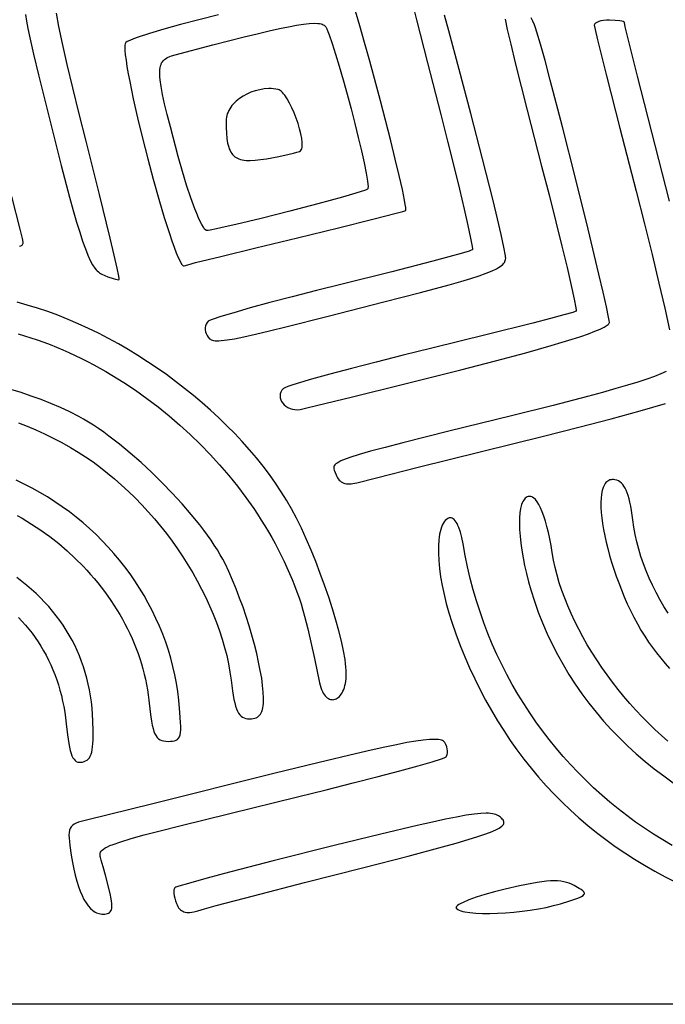
# Model space of a CAD drawing. Extents: x 0 to 301, y 3 to 597.
# Drawn here: x 130 to 215, y 3 to 134 of the extents above; entities that cross this region are included whole.
import ezdxf

# ---------------------------------------------------------------- set-up
doc = ezdxf.new("R2010")
doc.units = 0
doc.layers.add('Calque_par_d_faut', color=18, linetype='CONTINUOUS')

msp = doc.modelspace()

# ---------------------------------------------------------------- linework, layer by layer
at = {"layer": 'Calque_par_d_faut'}
for points in [[(0, 300), (0, 597), (150.5, 597), (300.99, 597), (301.25, 312.75), (301.32, 201.38), (301.34, 108.25), (301.33, 71.58), (301.31, 43.13), (301.27, 24.11), (301.25, 18.52), (301.22, 15.75), (300.94, 3), (150.47, 3), (0, 3), (0, 300)], [(150.64, 115.83), (149.59, 119.82), (149.17, 121.46), (148.83, 122.88), (148.56, 124.12), (148.36, 125.17), (148.23, 126.06), (148.19, 126.45), (148.18, 126.8), (148.17, 127.12), (148.19, 127.41), (148.23, 127.67), (148.28, 127.9), (148.35, 128.11), (148.43, 128.3), (148.54, 128.47), (148.66, 128.62), (148.8, 128.75), (148.95, 128.86), (149.13, 128.97), (149.32, 129.06), (149.75, 129.23), (150.25, 129.37), (155.26, 130.71), (159.39, 131.77), (161.15, 132.2), (162.72, 132.57), (164.11, 132.88), (165.33, 133.13), (166.39, 133.32), (167.3, 133.46), (168.07, 133.54), (168.71, 133.58), (169.23, 133.56), (169.45, 133.54), (169.64, 133.5), (169.8, 133.45), (169.94, 133.39), (170.06, 133.32), (170.16, 133.24), (170.27, 133.09), (170.4, 132.83), (170.56, 132.48), (170.73, 132.03), (171.13, 130.9), (171.58, 129.49), (172.07, 127.86), (172.58, 126.07), (173.11, 124.16), (173.63, 122.21), (174.13, 120.26), (174.59, 118.38), (175.01, 116.61), (175.36, 115.02), (175.64, 113.65), (175.82, 112.58), (175.87, 112.17), (175.89, 111.85), (175.88, 111.63), (175.87, 111.55), (175.84, 111.51), (175.74, 111.45), (175.54, 111.37), (174.84, 111.14), (173.81, 110.82), (172.49, 110.45), (169.22, 109.56), (165.48, 108.57), (161.69, 107.62), (158.3, 106.79), (156.89, 106.47), (155.74, 106.22), (154.9, 106.06), (154.62, 106.01), (154.44, 106), (154.38, 106.01), (154.31, 106.05), (154.15, 106.2), (153.98, 106.44), (153.78, 106.78), (153.57, 107.19), (153.34, 107.69), (153.1, 108.25), (152.85, 108.89), (152.31, 110.35), (151.76, 112.02), (151.2, 113.86), (150.64, 115.83)], [(166.92, 116.62), (167.01, 116.73), (167.07, 116.86), (167.12, 117.03), (167.14, 117.23), (167.15, 117.45), (167.14, 117.7), (167.08, 118.25), (166.96, 118.87), (166.79, 119.54), (166.58, 120.24), (166.34, 120.95), (166.06, 121.65), (165.77, 122.32), (165.46, 122.95), (165.14, 123.52), (164.82, 124), (164.66, 124.21), (164.51, 124.39), (164.35, 124.54), (164.2, 124.65), (164.06, 124.73), (163.92, 124.78), (163.62, 124.83), (163.31, 124.86), (163.01, 124.88), (162.7, 124.88), (162.09, 124.84), (161.48, 124.74), (160.89, 124.6), (160.32, 124.4), (159.77, 124.16), (159.26, 123.88), (158.78, 123.56), (158.34, 123.21), (157.96, 122.83), (157.79, 122.63), (157.63, 122.42), (157.49, 122.21), (157.36, 121.99), (157.26, 121.77), (157.17, 121.54), (157.09, 121.31), (157.04, 121.08), (157.01, 120.84), (157, 120.61), (157.01, 119.73), (157.05, 118.94), (157.11, 118.24), (157.21, 117.63), (157.35, 117.1), (157.43, 116.86), (157.53, 116.64), (157.63, 116.44), (157.75, 116.26), (157.87, 116.1), (158.02, 115.95), (158.17, 115.82), (158.34, 115.71), (158.52, 115.61), (158.72, 115.52), (158.93, 115.46), (159.15, 115.4), (159.4, 115.36), (159.66, 115.33), (160.23, 115.32), (160.87, 115.35), (161.59, 115.43), (162.38, 115.55), (164.01, 115.84), (165.42, 116.14), (165.98, 116.29), (166.43, 116.42), (166.76, 116.53), (166.92, 116.62)], [(141.56, 17.75), (140.95, 20.19), (140.65, 21.32), (140.4, 22.19), (140.3, 22.53), (140.26, 22.69), (140.24, 22.84), (140.24, 22.99), (140.26, 23.13), (140.31, 23.26), (140.4, 23.4), (140.53, 23.53), (140.7, 23.67), (140.93, 23.81), (141.21, 23.96), (141.55, 24.12), (141.96, 24.28), (143, 24.64), (144.37, 25.06), (146.1, 25.54), (148.24, 26.1), (150.83, 26.76), (157.52, 28.42), (166.5, 30.61), (170.33, 31.55), (173.93, 32.46), (177.23, 33.31), (180.13, 34.07), (182.56, 34.73), (184.43, 35.27), (185.68, 35.66), (186.04, 35.79), (186.21, 35.88), (186.28, 35.95), (186.33, 36.04), (186.42, 36.23), (186.46, 36.46), (186.47, 36.72), (186.43, 37), (186.36, 37.28), (186.24, 37.57), (186.09, 37.85), (186.02, 37.94), (185.92, 38.03), (185.8, 38.1), (185.65, 38.16), (185.47, 38.21), (185.26, 38.24), (185.01, 38.26), (184.73, 38.27), (184.07, 38.25), (183.24, 38.17), (182.25, 38.03), (181.07, 37.83), (179.7, 37.56), (178.11, 37.23), (176.29, 36.83), (174.24, 36.36), (169.37, 35.19), (163.38, 33.71), (147.09, 29.65), (138.63, 27.57), (137.73, 27.34), (137.36, 27.23), (137.05, 27.11), (136.78, 26.97), (136.57, 26.81), (136.39, 26.63), (136.27, 26.41), (136.18, 26.16), (136.12, 25.86), (136.1, 25.52), (136.11, 25.11), (136.15, 24.65), (136.22, 24.12), (136.41, 22.83), (136.58, 21.88), (136.75, 20.99), (136.94, 20.17), (137.15, 19.4), (137.36, 18.7), (137.59, 18.06), (137.84, 17.48), (138.1, 16.96), (138.37, 16.5), (138.65, 16.1), (138.95, 15.76), (139.26, 15.49), (139.59, 15.28), (139.75, 15.19), (139.93, 15.12), (140.1, 15.07), (140.28, 15.03), (140.46, 15.01), (140.64, 15), (140.86, 15.01), (141.05, 15.03), (141.22, 15.07), (141.37, 15.13), (141.49, 15.21), (141.6, 15.31), (141.68, 15.44), (141.74, 15.58), (141.79, 15.75), (141.81, 15.95), (141.81, 16.18), (141.8, 16.43), (141.72, 17.03), (141.56, 17.75)], [(175.32, 21.22), (181.21, 22.74), (185.79, 23.95), (187.63, 24.47), (189.2, 24.92), (190.51, 25.33), (191.58, 25.69), (192.43, 26.01), (193.07, 26.31), (193.32, 26.44), (193.53, 26.58), (193.69, 26.7), (193.82, 26.83), (193.91, 26.95), (193.96, 27.07), (193.98, 27.18), (193.96, 27.3), (193.92, 27.42), (193.85, 27.54), (193.76, 27.66), (193.65, 27.78), (193.52, 27.9), (193.38, 28.01), (193.23, 28.1), (193.07, 28.19), (192.88, 28.26), (192.68, 28.33), (192.45, 28.37), (192.2, 28.41), (191.92, 28.43), (191.61, 28.44), (190.88, 28.41), (190, 28.32), (188.93, 28.16), (187.67, 27.93), (186.18, 27.64), (184.45, 27.26), (182.45, 26.81), (177.58, 25.64), (171.39, 24.12), (163.29, 22.08), (156.6, 20.35), (153.99, 19.65), (152, 19.1), (150.7, 18.72), (150.34, 18.59), (150.19, 18.52), (150.12, 18.4), (150.07, 18.22), (150.05, 18), (150.07, 17.73), (150.11, 17.43), (150.18, 17.11), (150.27, 16.77), (150.39, 16.43), (150.48, 16.22), (150.58, 16.03), (150.69, 15.86), (150.8, 15.71), (150.93, 15.58), (151.08, 15.47), (151.23, 15.38), (151.4, 15.32), (151.57, 15.27), (151.77, 15.24), (151.98, 15.23), (152.2, 15.24), (152.44, 15.27), (152.7, 15.31), (153.26, 15.46), (154.12, 15.71), (155.7, 16.13), (160.67, 17.44), (167.45, 19.2), (175.32, 21.22)], [(201.5, 16.38), (202.76, 16.78), (203.69, 17.09), (204.03, 17.23), (204.3, 17.36), (204.5, 17.49), (204.62, 17.6), (204.66, 17.66), (204.68, 17.72), (204.68, 17.78), (204.67, 17.85), (204.59, 17.97), (204.45, 18.11), (204.25, 18.26), (203.99, 18.42), (203.31, 18.81), (202.98, 18.97), (202.65, 19.11), (202.29, 19.23), (201.93, 19.32), (201.53, 19.39), (201.11, 19.43), (200.65, 19.44), (200.16, 19.43), (199.62, 19.39), (199.03, 19.32), (198.38, 19.22), (197.67, 19.1), (196.05, 18.77), (194.12, 18.32), (192.72, 17.97), (191.43, 17.6), (190.29, 17.24), (189.31, 16.89), (188.53, 16.56), (188.22, 16.41), (187.97, 16.27), (187.78, 16.14), (187.65, 16.02), (187.6, 15.91), (187.59, 15.86), (187.61, 15.82), (187.7, 15.71), (187.84, 15.61), (188.02, 15.52), (188.23, 15.44), (188.49, 15.37), (188.77, 15.3), (189.44, 15.2), (190.23, 15.13), (191.11, 15.09), (192.08, 15.09), (193.1, 15.12), (194.17, 15.18), (195.27, 15.26), (196.38, 15.38), (197.48, 15.53), (198.57, 15.7), (199.61, 15.9), (200.59, 16.13), (201.5, 16.38)]]:
    msp.add_lwpolyline(points, close=True, dxfattribs=at)
for points in [[(181.36, 137.97), (182.34, 134.03), (183.79, 128.32), (185.56, 121.43), (186.47, 117.88), (187.3, 114.55), (188.04, 111.52), (188.67, 108.86), (189.18, 106.65), (189.54, 104.96), (189.74, 103.86), (189.77, 103.55), (189.77, 103.47), (189.76, 103.42), (189.63, 103.37), (189.34, 103.27), (188.28, 102.95), (186.65, 102.5), (184.52, 101.94), (179.06, 100.52), (172.45, 98.87), (169.03, 98.01), (165.8, 97.18), (162.84, 96.4), (160.22, 95.69), (158.02, 95.06), (156.31, 94.55), (155.16, 94.16), (154.81, 94.02), (154.64, 93.92), (154.48, 93.75), (154.36, 93.54), (154.28, 93.31), (154.24, 93.06), (154.24, 92.8), (154.28, 92.53), (154.36, 92.27), (154.48, 92.03), (154.64, 91.8), (154.81, 91.6), (154.91, 91.52), (155.03, 91.45), (155.18, 91.4), (155.35, 91.35), (155.54, 91.33), (155.78, 91.31), (156.05, 91.32), (156.36, 91.34), (157.13, 91.43), (158.13, 91.6), (159.37, 91.86), (160.9, 92.2), (162.76, 92.64), (164.96, 93.18), (170.57, 94.59), (178, 96.49), (178, 96.49), (182.86, 97.75), (186.67, 98.77), (188.22, 99.21), (189.56, 99.61), (190.68, 99.98), (191.62, 100.31), (192.39, 100.62), (193, 100.92), (193.25, 101.06), (193.47, 101.2), (193.65, 101.33), (193.81, 101.47), (193.93, 101.6), (194.03, 101.74), (194.11, 101.88), (194.16, 102.02), (194.19, 102.16), (194.21, 102.3), (194.2, 102.45), (194.18, 102.61), (193.95, 103.79), (193.59, 105.47), (193.1, 107.56), (192.52, 109.99), (191.13, 115.56), (189.58, 121.58), (188.03, 127.45), (186.64, 132.56), (186.05, 134.65)], [(155.98, 134.72), (153.4, 134.06), (150.96, 133.41), (148.74, 132.79), (146.82, 132.22), (145.29, 131.72), (144.69, 131.51), (144.21, 131.31), (143.86, 131.15), (143.66, 131.01), (143.61, 130.94), (143.57, 130.83), (143.55, 130.68), (143.53, 130.49), (143.54, 130.01), (143.59, 129.39), (143.69, 128.66), (143.81, 127.81), (143.98, 126.86), (144.18, 125.83), (144.65, 123.52), (145.23, 120.99), (145.88, 118.3), (146.58, 115.55), (147.31, 112.82), (148.05, 110.19), (148.77, 107.75), (149.46, 105.58), (149.78, 104.62), (150.09, 103.77), (150.37, 103.02), (150.64, 102.39), (150.88, 101.9), (151.09, 101.54), (151.18, 101.42), (151.26, 101.34), (151.34, 101.3), (151.41, 101.3), (151.91, 101.45), (152.94, 101.72), (156.29, 102.56), (160.98, 103.71), (166.5, 105.04), (166.5, 105.04), (171.97, 106.36), (176.51, 107.49), (179.64, 108.3), (180.53, 108.55), (180.79, 108.63), (180.9, 108.67), (180.92, 108.71), (180.93, 108.79), (180.91, 109.06), (180.85, 109.47), (180.76, 110.02), (180.46, 111.46), (180.04, 113.32), (179.51, 115.51), (178.91, 117.95), (177.55, 123.24), (176.13, 128.56), (175.44, 131.03), (174.81, 133.26), (174.24, 135.18)], [(130.31, 134.75), (130.45, 133.87), (130.63, 132.91), (130.85, 131.86), (131.38, 129.48), (132.04, 126.7), (133.76, 119.81), (135.07, 114.64), (136.17, 110.44), (136.66, 108.68), (137.11, 107.12), (137.53, 105.76), (137.91, 104.58), (138.28, 103.57), (138.62, 102.72), (138.94, 102.01), (139.25, 101.43), (139.56, 100.97), (139.71, 100.78), (139.86, 100.62), (140.01, 100.48), (140.16, 100.36), (140.31, 100.26), (140.46, 100.18), (141.28, 99.84), (141.98, 99.59), (142.27, 99.51), (142.51, 99.46), (142.68, 99.45), (142.73, 99.46), (142.77, 99.48), (142.77, 99.6), (142.73, 99.9), (142.51, 101), (142.12, 102.72), (141.59, 104.98), (140.16, 110.8), (138.37, 117.87), (138.37, 117.87), (137.44, 121.53), (136.6, 124.97), (135.86, 128.1), (135.24, 130.87), (134.75, 133.17), (134.42, 134.95)], [(194.13, 134.11), (194.42, 132.77), (194.88, 130.8), (195.49, 128.3), (197.07, 122.01), (198.99, 114.55), (199.98, 110.74), (200.88, 107.17), (201.69, 103.91), (202.38, 101.07), (202.93, 98.7), (203.33, 96.88), (203.56, 95.71), (203.6, 95.39), (203.6, 95.3), (203.59, 95.25), (203.45, 95.2), (203.13, 95.09), (201.96, 94.76), (200.16, 94.28), (197.8, 93.67), (191.73, 92.14), (184.37, 90.33), (180.56, 89.4), (176.98, 88.49), (173.69, 87.64), (170.79, 86.87), (168.35, 86.19), (166.46, 85.64), (165.75, 85.41), (165.2, 85.22), (164.82, 85.07), (164.64, 84.97), (164.43, 84.74), (164.29, 84.5), (164.2, 84.25), (164.18, 83.99), (164.2, 83.73), (164.27, 83.48), (164.39, 83.24), (164.54, 83.01), (164.74, 82.8), (164.97, 82.61), (165.23, 82.44), (165.51, 82.31), (165.82, 82.22), (166.15, 82.16), (166.49, 82.15), (166.84, 82.19), (167.58, 82.36), (169.05, 82.7), (173.82, 83.87), (180.45, 85.52), (188.25, 87.47), (188.25, 87.47), (192.87, 88.66), (196.88, 89.73), (200.28, 90.69), (201.74, 91.12), (203.05, 91.53), (204.21, 91.91), (205.22, 92.26), (206.07, 92.58), (206.76, 92.88), (207.3, 93.14), (207.69, 93.38), (207.83, 93.49), (207.92, 93.59), (207.98, 93.68), (208, 93.76), (207.98, 94.02), (207.9, 94.46), (207.62, 95.83), (207.19, 97.77), (206.62, 100.21), (205.19, 106.17), (203.5, 112.96), (201.76, 119.82), (200.14, 126.02), (199.44, 128.63), (198.84, 130.79), (198.37, 132.4), (198.18, 132.98), (198.04, 133.39), (197.83, 133.86), (197.58, 134.3)], [(215.99, 109.92), (211.76, 126.56), (210.47, 131.7), (210.12, 133.13), (210, 133.67), (209.99, 133.71), (209.96, 133.74), (209.84, 133.8), (209.66, 133.86), (209.41, 133.9), (208.78, 133.97), (208, 134), (207.6, 133.99), (207.22, 133.95), (206.88, 133.89), (206.59, 133.8), (206.34, 133.7), (206.16, 133.59), (206.09, 133.53), (206.04, 133.47), (206.01, 133.4), (206, 133.33), (206.11, 132.76), (206.44, 131.38), (207.63, 126.57), (209.4, 119.61), (211.56, 111.24), (212.67, 106.91), (213.69, 102.8), (214.6, 99.01), (215.39, 95.65), (216.02, 92.79)], [(129.51, 103.9), (129.71, 103.96), (129.8, 104.01), (129.87, 104.07), (129.92, 104.14), (129.97, 104.23), (129.99, 104.33), (130, 104.44), (130, 104.44), (129.9, 104.93), (129.6, 106.16), (128.51, 110.53)], [(129.32, 92.24), (130.18, 91.98), (131.03, 91.72), (131.89, 91.43), (132.74, 91.13), (133.58, 90.81), (134.43, 90.47), (135.27, 90.12), (136.1, 89.75), (136.93, 89.37), (137.76, 88.97), (138.58, 88.55), (139.4, 88.13), (140.21, 87.68), (141.02, 87.23), (141.82, 86.75), (143.4, 85.77), (144.95, 84.73), (146.47, 83.65), (147.97, 82.51), (149.42, 81.33), (150.85, 80.1), (152.23, 78.84), (153.58, 77.53), (154.88, 76.19), (156.14, 74.81), (157.35, 73.39), (158.51, 71.95), (159.62, 70.48), (160.68, 68.98), (161.19, 68.22), (161.69, 67.46), (162.17, 66.69), (162.63, 65.91), (163.08, 65.13), (163.52, 64.34), (163.94, 63.55), (164.34, 62.76), (164.73, 61.96), (165.1, 61.16), (165.46, 60.35), (165.8, 59.55), (166.12, 58.74), (166.42, 57.92), (166.71, 57.11), (166.98, 56.29), (167.23, 55.47), (167.46, 54.65), (167.68, 53.82), (167.87, 53), (168.75, 49.02), (169.45, 45.79), (169.53, 45.46), (169.62, 45.17), (169.71, 44.9), (169.82, 44.65), (169.94, 44.43), (170.06, 44.24), (170.19, 44.07), (170.32, 43.92), (170.46, 43.8), (170.61, 43.71), (170.75, 43.63), (170.9, 43.58), (171.06, 43.56), (171.21, 43.55), (171.36, 43.57), (171.51, 43.61), (171.65, 43.67), (171.8, 43.75), (171.94, 43.86), (172.08, 43.98), (172.21, 44.13), (172.33, 44.3), (172.44, 44.48), (172.55, 44.69), (172.65, 44.91), (172.74, 45.16), (172.81, 45.42), (172.88, 45.7), (172.93, 46), (172.97, 46.32), (172.99, 46.65), (173, 47), (173, 47), (172.99, 47.42), (172.96, 47.87), (172.9, 48.37), (172.83, 48.9), (172.63, 50.06), (172.35, 51.33), (172.01, 52.7), (171.61, 54.15), (171.16, 55.66), (170.66, 57.21), (170.12, 58.78), (169.54, 60.36), (168.94, 61.93), (168.32, 63.47), (167.67, 64.96), (167.02, 66.38), (166.36, 67.71), (165.71, 68.94), (165.04, 70.09), (164.33, 71.23), (163.57, 72.37), (162.77, 73.5), (161.92, 74.62), (161.04, 75.73), (160.11, 76.82), (159.15, 77.9), (158.15, 78.97), (157.11, 80.02), (156.05, 81.05), (154.95, 82.07), (153.83, 83.06), (152.67, 84.04), (151.49, 84.99), (150.29, 85.91), (149.07, 86.82), (147.82, 87.69), (146.56, 88.54), (145.28, 89.36), (143.98, 90.15), (142.67, 90.9), (141.35, 91.63), (140.02, 92.32), (138.68, 92.97), (137.33, 93.59), (135.98, 94.17), (134.62, 94.71), (133.27, 95.21), (131.91, 95.67), (130.55, 96.08), (129.2, 96.46)], [(215.55, 87.22), (214.86, 86.91), (214.01, 86.58), (212.99, 86.22), (211.8, 85.83), (210.42, 85.4), (208.85, 84.95), (207.08, 84.45), (205.1, 83.92), (200.51, 82.72), (195, 81.34), (186.66, 79.28), (180.51, 77.74), (178.15, 77.13), (176.23, 76.62), (174.69, 76.18), (173.49, 75.8), (172.61, 75.47), (172.27, 75.33), (171.99, 75.18), (171.77, 75.05), (171.6, 74.92), (171.48, 74.79), (171.4, 74.66), (171.35, 74.53), (171.34, 74.4), (171.35, 74.26), (171.39, 74.12), (171.51, 73.81), (171.65, 73.46), (171.74, 73.26), (171.83, 73.09), (171.94, 72.93), (172.06, 72.78), (172.19, 72.66), (172.33, 72.55), (172.48, 72.46), (172.65, 72.39), (172.82, 72.33), (173.01, 72.29), (173.21, 72.27), (173.42, 72.27), (173.65, 72.28), (173.88, 72.31), (174.39, 72.43), (177, 73.1), (182.56, 74.49), (199.25, 78.63), (199.25, 78.63), (203.93, 79.81), (208.24, 80.94), (212.11, 82), (215.45, 82.96)], [(129.4, 80.4), (130.56, 79.95), (131.7, 79.45), (132.85, 78.92), (134, 78.36), (135.15, 77.76), (136.3, 77.12), (137.31, 76.51), (138.31, 75.87), (139.3, 75.19), (140.28, 74.47), (141.24, 73.72), (142.18, 72.94), (143.11, 72.12), (144.02, 71.27), (144.92, 70.4), (145.79, 69.49), (146.64, 68.57), (147.47, 67.62), (148.28, 66.64), (149.06, 65.65), (149.81, 64.64), (150.54, 63.61), (151.25, 62.56), (151.92, 61.5), (152.56, 60.43), (153.17, 59.35), (153.75, 58.26), (154.3, 57.16), (154.81, 56.06), (155.28, 54.95), (155.72, 53.84), (156.12, 52.73), (156.48, 51.62), (156.81, 50.51), (157.09, 49.41), (157.33, 48.31), (157.52, 47.22), (157.67, 46.13), (157.86, 44.73), (157.95, 44.13), (158.05, 43.59), (158.16, 43.12), (158.27, 42.7), (158.39, 42.33), (158.53, 42.02), (158.67, 41.76), (158.83, 41.54), (159, 41.36), (159.19, 41.22), (159.4, 41.12), (159.62, 41.05), (159.87, 41.01), (160.14, 41), (160.39, 41.01), (160.61, 41.04), (160.82, 41.08), (161.01, 41.15), (161.18, 41.23), (161.33, 41.34), (161.46, 41.47), (161.58, 41.62), (161.68, 41.79), (161.77, 41.99), (161.84, 42.22), (161.9, 42.47), (161.94, 42.75), (161.97, 43.05), (161.99, 43.75), (161.99, 43.75), (161.96, 44.55), (161.87, 45.44), (161.74, 46.41), (161.56, 47.45), (161.34, 48.55), (161.08, 49.71), (160.78, 50.9), (160.44, 52.12), (160.07, 53.36), (159.68, 54.6), (159.26, 55.85), (158.81, 57.08), (158.35, 58.29), (157.87, 59.46), (157.37, 60.59), (156.87, 61.66), (156.57, 62.25), (156.23, 62.85), (155.85, 63.48), (155.44, 64.12), (155, 64.77), (154.53, 65.44), (154.03, 66.12), (153.5, 66.81), (152.36, 68.21), (151.14, 69.62), (149.85, 71.03), (148.5, 72.42), (147.11, 73.79), (145.69, 75.1), (144.26, 76.36), (142.83, 77.55), (142.12, 78.1), (141.41, 78.64), (140.72, 79.15), (140.03, 79.63), (139.36, 80.08), (138.7, 80.49), (138.05, 80.88), (137.43, 81.23), (136.21, 81.85), (134.97, 82.43), (133.7, 82.98), (132.39, 83.49), (131.07, 83.97), (129.72, 84.42), (128.35, 84.82)], [(129.23, 68.06), (129.87, 67.7), (130.51, 67.32), (131.13, 66.93), (131.75, 66.53), (132.37, 66.11), (132.97, 65.69), (133.57, 65.25), (134.73, 64.33), (135.86, 63.37), (136.94, 62.36), (137.99, 61.31), (138.49, 60.77), (138.98, 60.22), (139.46, 59.66), (139.93, 59.1), (140.39, 58.52), (140.83, 57.94), (141.26, 57.34), (141.68, 56.74), (142.08, 56.13), (142.47, 55.52), (142.85, 54.9), (143.21, 54.27), (143.55, 53.63), (143.88, 52.99), (144.2, 52.34), (144.49, 51.68), (144.78, 51.02), (145.04, 50.36), (145.29, 49.69), (145.52, 49.01), (145.73, 48.33), (145.93, 47.65), (146.11, 46.96), (146.27, 46.27), (146.41, 45.58), (146.53, 44.88), (146.63, 44.18), (146.71, 43.48), (146.89, 41.92), (146.98, 41.26), (147.08, 40.67), (147.18, 40.16), (147.29, 39.71), (147.41, 39.33), (147.54, 39.01), (147.69, 38.73), (147.85, 38.51), (148.03, 38.34), (148.23, 38.21), (148.46, 38.11), (148.7, 38.05), (148.98, 38.01), (149.28, 38), (149.6, 38.01), (149.89, 38.03), (150.13, 38.08), (150.35, 38.15), (150.53, 38.26), (150.67, 38.42), (150.79, 38.62), (150.88, 38.87), (150.93, 39.18), (150.97, 39.55), (150.98, 40), (150.96, 40.52), (150.87, 41.82), (150.71, 43.5), (150.71, 43.5), (150.58, 44.63), (150.4, 45.75), (150.19, 46.86), (149.94, 47.96), (149.65, 49.06), (149.33, 50.14), (148.97, 51.22), (148.57, 52.28), (148.14, 53.33), (147.68, 54.37), (147.19, 55.4), (146.66, 56.41), (146.1, 57.4), (145.5, 58.38), (144.88, 59.35), (144.23, 60.29), (143.54, 61.21), (142.83, 62.12), (142.09, 63), (141.32, 63.87), (140.53, 64.71), (139.7, 65.53), (138.85, 66.32), (137.98, 67.09), (137.08, 67.83), (136.16, 68.55), (135.21, 69.24), (134.24, 69.9), (133.25, 70.53), (132.23, 71.14), (131.2, 71.71), (130.14, 72.25), (129.06, 72.78)], [(215.81, 55.06), (215.24, 55.97), (214.71, 56.89), (214.21, 57.83), (213.74, 58.77), (213.31, 59.72), (212.9, 60.68), (212.54, 61.64), (212.2, 62.61), (211.91, 63.58), (211.65, 64.56), (211.43, 65.53), (211.25, 66.51), (211.11, 67.48), (210.93, 68.75), (210.84, 69.31), (210.73, 69.82), (210.62, 70.29), (210.51, 70.71), (210.38, 71.09), (210.24, 71.42), (210.1, 71.72), (209.94, 71.98), (209.78, 72.2), (209.6, 72.39), (209.41, 72.54), (209.2, 72.66), (208.98, 72.75), (208.75, 72.81), (208.57, 72.84), (208.39, 72.84), (208.23, 72.82), (208.07, 72.79), (207.93, 72.73), (207.79, 72.65), (207.67, 72.56), (207.55, 72.44), (207.45, 72.31), (207.35, 72.16), (207.26, 71.99), (207.18, 71.81), (207.05, 71.39), (206.96, 70.92), (206.9, 70.38), (206.87, 69.8), (206.88, 69.16), (206.92, 68.48), (206.99, 67.76), (207.09, 67), (207.22, 66.2), (207.38, 65.38), (207.57, 64.53), (207.78, 63.66), (208.02, 62.76), (208.29, 61.86), (208.58, 60.94), (208.9, 60.01), (209.24, 59.09), (209.6, 58.16), (209.99, 57.24), (210.39, 56.32), (210.82, 55.42), (211.27, 54.53), (211.73, 53.66), (212.21, 52.82), (212.71, 52), (213.23, 51.22), (213.74, 50.48), (214.28, 49.77), (214.83, 49.06), (215.41, 48.37), (216.01, 47.69)], [(215.8, 38.02), (214.92, 38.79), (214.05, 39.59), (213.19, 40.42), (212.35, 41.28), (211.52, 42.16), (210.72, 43.06), (209.93, 43.98), (209.16, 44.92), (208.42, 45.88), (207.7, 46.86), (207, 47.84), (206.33, 48.84), (205.69, 49.86), (205.07, 50.87), (204.49, 51.9), (203.94, 52.93), (203.41, 53.97), (202.93, 55), (202.47, 56.04), (202.06, 57.07), (201.68, 58.1), (201.34, 59.12), (201.04, 60.14), (200.78, 61.14), (200.57, 62.14), (200.4, 63.12), (200.24, 64.08), (200.07, 64.98), (199.89, 65.82), (199.7, 66.6), (199.5, 67.32), (199.29, 67.97), (199.08, 68.56), (198.85, 69.07), (198.63, 69.51), (198.4, 69.88), (198.16, 70.18), (197.92, 70.4), (197.8, 70.48), (197.68, 70.54), (197.56, 70.58), (197.44, 70.6), (197.31, 70.6), (197.19, 70.58), (197.07, 70.53), (196.95, 70.47), (196.82, 70.37), (196.7, 70.25), (196.6, 70.1), (196.5, 69.93), (196.41, 69.73), (196.33, 69.51), (196.2, 69), (196.11, 68.41), (196.06, 67.74), (196.04, 67), (196.06, 66.19), (196.12, 65.32), (196.22, 64.4), (196.35, 63.44), (196.52, 62.44), (196.72, 61.4), (196.96, 60.34), (197.24, 59.25), (197.55, 58.16), (198.02, 56.67), (198.54, 55.2), (199.1, 53.76), (199.72, 52.33), (200.38, 50.94), (201.08, 49.56), (201.84, 48.21), (202.63, 46.89), (203.47, 45.6), (204.35, 44.33), (205.27, 43.09), (206.23, 41.88), (207.23, 40.71), (208.26, 39.56), (209.34, 38.45), (210.45, 37.37), (211.59, 36.32), (212.77, 35.31), (213.98, 34.34), (215.23, 33.4), (216.5, 32.5)], [(216.36, 24.16), (215.12, 24.88), (213.89, 25.65), (212.69, 26.44), (211.5, 27.26), (210.34, 28.11), (209.19, 29), (208.07, 29.91), (206.98, 30.85), (205.9, 31.83), (204.85, 32.83), (203.83, 33.85), (202.83, 34.91), (201.86, 35.99), (200.91, 37.1), (199.99, 38.24), (199.1, 39.4), (198.24, 40.59), (197.4, 41.8), (196.6, 43.04), (195.82, 44.3), (195.08, 45.58), (194.37, 46.89), (193.69, 48.23), (193.04, 49.58), (192.43, 50.96), (191.85, 52.36), (191.31, 53.78), (190.8, 55.23), (190.33, 56.69), (189.89, 58.18), (189.49, 59.68), (189.13, 61.21), (188.81, 62.75), (188.53, 64.31), (188.37, 65.13), (188.18, 65.85), (187.97, 66.47), (187.85, 66.74), (187.73, 66.98), (187.61, 67.19), (187.49, 67.36), (187.36, 67.51), (187.23, 67.63), (187.1, 67.71), (186.96, 67.75), (186.83, 67.76), (186.69, 67.74), (186.51, 67.66), (186.33, 67.54), (186.17, 67.4), (186.03, 67.22), (185.89, 67.01), (185.77, 66.78), (185.66, 66.51), (185.57, 66.22), (185.48, 65.9), (185.41, 65.56), (185.36, 65.2), (185.31, 64.81), (185.26, 63.97), (185.26, 63.05), (185.31, 62.06), (185.4, 61), (185.55, 59.9), (185.75, 58.75), (186, 57.57), (186.29, 56.35), (186.64, 55.12), (187.03, 53.88), (187.58, 52.31), (188.15, 50.77), (188.77, 49.26), (189.41, 47.77), (190.09, 46.31), (190.79, 44.88), (191.53, 43.47), (192.31, 42.1), (193.11, 40.75), (193.94, 39.43), (194.81, 38.13), (195.71, 36.87), (196.63, 35.63), (197.59, 34.43), (198.58, 33.25), (199.6, 32.1), (200.64, 30.98), (201.72, 29.9), (202.82, 28.84), (203.96, 27.81), (205.12, 26.82), (206.31, 25.85), (207.53, 24.92), (208.78, 24.02), (210.05, 23.15), (211.36, 22.31), (212.69, 21.5), (214.04, 20.73), (215.43, 19.99), (216.84, 19.28)], [(129.37, 54.49), (129.85, 53.99), (130.32, 53.47), (130.77, 52.93), (131.2, 52.39), (131.61, 51.83), (132, 51.25), (132.37, 50.67), (132.73, 50.07), (133.07, 49.46), (133.38, 48.83), (133.68, 48.19), (133.97, 47.54), (134.23, 46.88), (134.47, 46.2), (134.69, 45.51), (134.9, 44.81), (135.09, 44.1), (135.25, 43.37), (135.4, 42.63), (135.53, 41.88), (135.64, 41.12), (135.73, 40.34), (135.9, 38.88), (136.08, 37.7), (136.17, 37.21), (136.27, 36.77), (136.38, 36.4), (136.5, 36.08), (136.63, 35.82), (136.77, 35.61), (136.92, 35.44), (137.08, 35.32), (137.26, 35.25), (137.46, 35.21), (137.67, 35.21), (137.89, 35.24), (138.12, 35.3), (138.32, 35.39), (138.5, 35.5), (138.67, 35.64), (138.81, 35.82), (138.93, 36.03), (139.04, 36.28), (139.13, 36.57), (139.2, 36.9), (139.25, 37.29), (139.29, 37.72), (139.32, 38.2), (139.33, 39.34), (139.29, 40.73), (139.29, 40.73), (139.24, 41.58), (139.17, 42.41), (139.08, 43.24), (138.96, 44.05), (138.82, 44.85), (138.66, 45.63), (138.47, 46.41), (138.26, 47.17), (138.03, 47.92), (137.77, 48.65), (137.49, 49.38), (137.19, 50.09), (136.86, 50.79), (136.51, 51.48), (136.13, 52.15), (135.74, 52.81), (135.32, 53.46), (134.87, 54.1), (134.41, 54.72), (133.92, 55.34), (133.4, 55.94), (132.86, 56.52), (132.3, 57.1), (131.72, 57.66), (131.11, 58.21), (130.48, 58.75), (129.82, 59.28), (129.15, 59.79)]]:
    msp.add_lwpolyline(points, dxfattribs=at)

doc.saveas('drawing.dxf')
